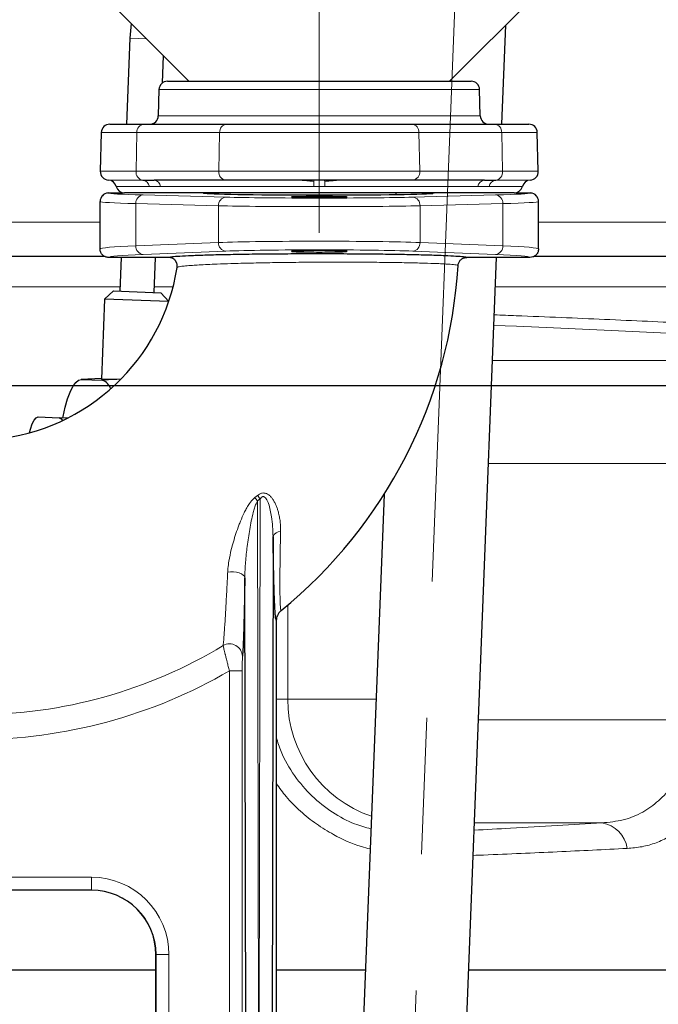
# Model space of a CAD drawing. Units: millimetres. Extents: x 0 to 1277, y 0 to 297.
# Drawn here: x 535 to 541, y 194 to 203 of the extents above; entities that cross this region are included whole.
import ezdxf

# ---------------------------------------------------------------- set-up
doc = ezdxf.new("R2010")
doc.units = ezdxf.units.MM
doc.linetypes.add('SLD-Mista-longa', pattern=[19.05, 15.24, -1.27, 1.27, -1.27])
doc.linetypes.add('SLD-Sólida', pattern=[0])
doc.layers.add('COTAS_', color=5, linetype='SLD-Sólida')

msp = doc.modelspace()

# ---------------------------------------------------------------- linework, layer by layer
at = {"color": 7, "linetype": 'SLD-Sólida', "lineweight": 25}
for p, q in [((535.8621, 203.3314), (536.7144, 202.4792)), ((539.1396, 202.4792), (539.9918, 203.3314)), ((536.1764, 203.0171), (536.1645, 202.879)), ((539.6259, 202.0792), (539.6623, 203.0019)), ((536.1645, 202.879), (536.133, 202.0792)), ((536.4684, 202.4639), (536.4783, 202.7152)), ((536.5154, 202.4792), (539.3386, 202.4792)), ((536.4354, 202.4013), (536.429, 202.1571)), ((539.4249, 202.1571), (539.4185, 202.4013)), ((535.8985, 202.0013), (535.8891, 201.6413)), ((535.9785, 202.0792), (536.2966, 202.0792)), ((536.2966, 202.0792), (537.0664, 202.0792)), ((537.0664, 202.0792), (538.7875, 202.0792)), ((538.7875, 202.0792), (539.5573, 202.0792)), ((539.5573, 202.0792), (539.8754, 202.0792)), ((539.9648, 201.6413), (539.9554, 202.0013)), ((537.0585, 201.5592), (536.3903, 201.5592)), ((538.7954, 201.5592), (537.0585, 201.5592)), ((539.4637, 201.5592), (538.7954, 201.5592)), ((535.887, 201.3592), (535.887, 201.3593)), ((535.887, 200.9192), (535.887, 201.3592)), ((535.9617, 201.4392), (535.967, 201.4392)), ((535.967, 201.4392), (536.1153, 201.4392)), ((536.1078, 201.4395), (536.1078, 201.4392)), ((539.7386, 201.4392), (536.1153, 201.4392)), ((538.64, 201.4392), (538.6394, 201.4251)), ((539.7386, 201.4392), (539.8869, 201.4392)), ((539.8869, 201.4392), (539.8922, 201.4392)), ((539.9669, 201.3593), (539.9669, 201.3592)), ((539.9669, 200.9192), (539.9669, 201.3592)), ((535.9352, 200.8472), (534.356, 200.8472)), ((536.5253, 200.8392), (535.967, 200.8392)), ((536.0842, 200.8392), (536.0718, 200.5255)), ((536.3916, 200.5129), (536.4044, 200.8392)), ((536.5254, 200.8392), (536.5253, 200.8392)), ((539.1412, 189.7675), (539.5771, 200.8392)), ((539.2984, 200.8392), (539.2983, 200.8392)), ((539.8869, 200.8392), (539.2984, 200.8392)), ((549.3341, 200.8472), (539.9226, 200.8472)), ((536.6044, 200.7468), (536.6044, 200.7469)), ((539.2185, 200.7641), (539.2185, 200.764)), ((536.0119, 200.5279), (535.9288, 200.4511)), ((536.0119, 200.5279), (536.4515, 200.5106)), ((535.9288, 200.4511), (535.8994, 199.7062)), ((536.5259, 200.4276), (535.9288, 200.4511)), ((536.5265, 200.4294), (536.4515, 200.5106)), ((535.8997, 199.7136), (535.71, 199.7039)), ((535.7141, 199.704), (535.9081, 199.6963)), ((535.312, 199.3545), (535.506, 199.3469)), ((535.5847, 199.3438), (535.506, 199.3469)), ((538.5295, 198.6329), (538.1497, 188.9874)), ((537.497, 198.2407), (537.4801, 190.3803)), ((537.2499, 190.3803), (537.2338, 197.8583)), ((537.527, 197.459), (537.527, 190.4271)), ((535.8072, 194.949), (534.2468, 194.949)), ((536.407, 191.747), (536.407, 194.3493)), ((533.647, 194.2072), (536.407, 194.2072)), ((537.527, 194.2072), (538.3552, 194.2072)), ((539.316, 194.2072), (545.7929, 194.2072))]:
    msp.add_line(p, q, dxfattribs=at)
at = {"color": 8, "linetype": 'SLD-Sólida', "lineweight": 18}
for p, q in [((536.1645, 202.879), (536.3207, 202.8728)), ((539.4185, 202.4013), (536.4354, 202.4013)), ((536.429, 202.1571), (539.4249, 202.1571)), ((536.2297, 202.0013), (535.8985, 202.0013)), ((536.2297, 202.0013), (536.2218, 201.6413)), ((536.9995, 202.0013), (536.2297, 202.0013)), ((536.9995, 202.0013), (536.9916, 201.6413)), ((538.8544, 202.0013), (536.9995, 202.0013)), ((538.8544, 202.0013), (538.8623, 201.6413)), ((539.6242, 202.0013), (538.8544, 202.0013)), ((539.6242, 202.0013), (539.6321, 201.6413)), ((539.9554, 202.0013), (539.6242, 202.0013)), ((535.8891, 201.6413), (536.2218, 201.6413)), ((536.2218, 201.6413), (536.9916, 201.6413)), ((536.9916, 201.6413), (538.8623, 201.6413)), ((538.8623, 201.6413), (539.6321, 201.6413)), ((539.6321, 201.6413), (539.9648, 201.6413)), ((535.9647, 201.5593), (536.2851, 201.5593)), ((539.5689, 201.5593), (539.8892, 201.5593)), ((536.3462, 201.4993), (536.0378, 201.4993)), ((537.8761, 201.4992), (536.4508, 201.4992)), ((537.9778, 201.4992), (537.8761, 201.4992)), ((539.4031, 201.4992), (537.9778, 201.4992)), ((539.8162, 201.4993), (539.5077, 201.4993)), ((535.967, 201.4392), (535.967, 201.4391)), ((536.287, 201.4206), (537.0568, 201.4)), ((536.847, 201.4391), (536.847, 201.4392)), ((538.7972, 201.4), (539.5669, 201.4206)), ((539.8869, 201.4391), (539.8869, 201.4392)), ((536.9898, 201.3201), (536.22, 201.3406)), ((536.22, 200.947), (536.22, 201.3406)), ((536.9898, 200.9778), (536.9898, 201.3201)), ((539.6339, 201.3406), (538.8641, 201.3201)), ((538.8641, 200.9778), (538.8641, 201.3201)), ((539.6339, 200.947), (539.6339, 201.3406)), ((535.0486, 201.1672), (535.887, 201.1672)), ((539.9669, 201.1672), (550.7853, 201.1672)), ((536.22, 200.947), (536.9898, 200.9778)), ((537.0568, 200.8979), (536.287, 200.8671)), ((539.5669, 200.8671), (538.7972, 200.8979)), ((538.8641, 200.9778), (539.6339, 200.947)), ((536.5254, 200.8392), (536.5349, 200.8429)), ((534.3558, 200.566), (536.0734, 200.566)), ((536.3937, 200.566), (536.5671, 200.566)), ((539.5664, 200.566), (548.6762, 200.566)), ((545.0916, 199.8785), (539.5393, 199.8785)), ((535.7141, 199.704), (535.8997, 199.7134)), ((535.9081, 199.6963), (536.0798, 199.705)), ((539.5015, 198.9198), (544.3409, 198.9198)), ((537.3278, 198.6049), (537.3528, 198.6245)), ((537.3778, 198.5917), (537.3523, 198.5723)), ((537.3523, 198.5723), (537.365, 192.6526)), ((537.365, 192.6526), (537.3778, 198.5917)), ((537.6332, 197.6036), (537.6332, 196.7272)), ((537.0901, 196.9913), (537.21, 196.9913)), ((537.0901, 190.4601), (537.0901, 196.9913)), ((537.21, 196.9913), (537.21, 190.4201)), ((537.527, 196.7272), (537.6332, 196.7272)), ((537.6332, 196.7272), (538.4545, 196.7272)), ((541.6613, 196.5345), (539.4076, 196.5345)), ((539.3699, 195.5758), (540.5566, 195.5758)), ((534.2459, 195.0699), (535.808, 195.0699)), ((535.808, 194.9499), (535.808, 195.0699)), ((535.808, 194.9499), (534.2459, 194.9499)), ((535.8072, 194.949), (535.808, 194.9499)), ((536.4078, 194.3501), (536.407, 194.3493)), ((536.4078, 191.7461), (536.4078, 194.3501)), ((536.5278, 194.3501), (536.4078, 194.3501)), ((536.5278, 194.3501), (536.5278, 191.7461))]:
    msp.add_line(p, q, dxfattribs=at)
at = {"color": 8, "linetype": 'SLD-Sólida', "lineweight": 18, "flags": 128}
for points in [[(537.8788, 201.5592), (537.8771, 201.5534), (537.8751, 201.5474)], [(537.9788, 201.5474), (537.9768, 201.5534), (537.9752, 201.5592)], [(537.0745, 197.9108), (537.102, 197.9133), (537.1301, 197.9128), (537.1574, 197.9092), (537.1822, 197.9029), (537.2033, 197.8941), (537.2195, 197.8833), (537.2299, 197.8712), (537.2338, 197.8583)]]:
    msp.add_lwpolyline(points, dxfattribs=at)
at = {"color": 7, "linetype": 'SLD-Sólida', "lineweight": 25, "flags": 128}
for points in [[(535.5416, 199.3455), (535.5443, 199.359), (535.5636, 199.4457), (535.5853, 199.522), (535.6091, 199.5866), (535.6343, 199.6379), (535.6606, 199.6751), (535.6874, 199.6972), (535.7141, 199.704)], [(535.2303, 199.207), (535.2388, 199.2401), (535.2555, 199.2893), (535.2737, 199.3255), (535.2928, 199.3476), (535.312, 199.3545)], [(535.506, 199.3469), (535.5246, 199.3385), (535.5384, 199.3211)]]:
    msp.add_lwpolyline(points, dxfattribs=at)
at = {"color": 7, "linetype": 'SLD-Sólida', "lineweight": 25}
for centre, radius, start, end in [((536.5154, 202.3992), 0.08, 90, 178.5), ((539.3386, 202.3992), 0.08, 1.5, 90), ((536.349, 202.1592), 0.08, 270, 358.5), ((539.5049, 202.1592), 0.08, 181.5, 270), ((535.9785, 201.9992), 0.08, 90, 178.5), ((539.8754, 201.9992), 0.08, 1.5, 90), ((535.9691, 201.6392), 0.08, 178.5, 266.84105), ((539.8848, 201.6392), 0.08, 273.15895, 1.5), ((535.9603, 201.4794), 0.08, 14.38761, 86.84105), ((539.8937, 201.4794), 0.08, 93.15895, 165.61239), ((536.1152, 201.5192), 0.08, 194.38761, 270), ((539.7387, 201.5192), 0.08, 270, 345.61239), ((536.847, 201.3592), 0.08, 72.15876, 90), ((539.0069, 201.3592), 0.08, 90, 107.84124), ((534.727, 201.0392), 1.9, 275.27697, 351.14996), ((534.727, 201.0392), 4.5, 309.20109, 356.49484), ((535.8673, 199.5785), 0.1247, 17.61971, 70.9034)]:
    msp.add_arc(centre, radius, start, end, dxfattribs=at)
at = {"color": 8, "linetype": 'SLD-Sólida', "lineweight": 18}
for centre, radius, start, end in [((536.3036, 202.0055), 0.074, 95.36637, 183.31341), ((537.0733, 202.0055), 0.074, 95.36637, 183.31341), ((538.7806, 202.0055), 0.074, 356.68659, 84.63363), ((539.5504, 202.0055), 0.074, 356.68659, 84.63363), ((536.2971, 201.634), 0.0756, 174.46375, 260.82322), ((537.066, 201.6335), 0.0747, 174.06536, 264.30188), ((538.788, 201.6335), 0.0747, 275.69812, 5.93464), ((539.5568, 201.634), 0.0756, 279.17678, 5.53625), ((536.2757, 201.4886), 0.0713, 8.59769, 82.49013), ((536.3835, 201.4919), 0.0676, 6.1932, 84.30708), ((536.4252, 201.4944), 1.4508, 0.18959, 2.09603), ((539.4287, 201.4944), 1.4508, 177.90397, 179.81041), ((539.4704, 201.4919), 0.0676, 95.69292, 173.8068), ((539.5782, 201.4886), 0.0713, 97.50987, 171.40231), ((536.2951, 201.3458), 0.0752, 96.16611, 183.98498), ((537.0648, 201.3253), 0.0752, 96.16611, 183.98498), ((538.7891, 201.3253), 0.0752, 356.01502, 83.83389), ((539.5589, 201.3458), 0.0752, 356.01502, 83.83389), ((536.2955, 200.9422), 0.0756, 176.33667, 263.52298), ((537.0653, 200.973), 0.0756, 176.33667, 263.52298), ((538.7886, 200.973), 0.0756, 276.47702, 3.66333), ((539.5584, 200.9422), 0.0756, 276.47702, 3.66333), ((539.234, 200.0037), 2.3643, 216.27152, 217.26012), ((539.222, 200.0219), 2.3338, 216.78077, 217.79221), ((537.5686, 198.2119), 0.0771, 91.17835, 158.11348), ((534.727, 201.0392), 4.4554, 270, 301.16175), ((537.0917, 197.1214), 0.1208, 2.87039, 119.40854), ((534.727, 201.0392), 4.6871, 270, 300.27603), ((538.7846, 196.7272), 1.1513, 180, 251.09769), ((540.5153, 195.2998), 0.2791, 7.90448, 81.48301)]:
    msp.add_arc(centre, radius, start, end, dxfattribs=at)
at = {"color": 7, "linetype": 'SLD-Sólida', "lineweight": 25}
for centre, major_axis, ratio, start_param, end_param in [((535.967, 201.3593), (0, -0.08), 0.999848, 3.207658, 4.712389), ((537.927, 201.4393), (1.08, 0), 0.017455, 3.22034, 6.069513), ((539.8869, 201.3593), (0, -0.08), 0.999848, 1.570796, 3.075527), ((536.2002, 199.7198), (0.3008, 0.0137), 0.021076, 3.139803, 4.31266), ((535.8068, 194.3488), (0.4246, 0.4246), 0.999315, 5.49813, 7.068241)]:
    msp.add_ellipse(centre, major_axis=major_axis, ratio=ratio, start_param=start_param, end_param=end_param, dxfattribs=at)
at = {"color": 8, "linetype": 'SLD-Sólida', "lineweight": 18}
for centre, major_axis, ratio, start_param, end_param in [((537.927, 201.3593), (2.04, 0), 0.016771, 3.146495, 3.721109), ((537.927, 201.4393), (1.96, 0), 0.017455, 3.146495, 3.721109), ((537.927, 201.4393), (1.08, 0), 0.017455, 3.151593, 3.22034), ((537.927, 201.41), (1.04, 0), 0.017455, 3.721109, 5.703669), ((537.927, 201.4393), (1.96, 0), 0.017455, 5.703669, 6.278283), ((537.927, 201.3593), (2.04, 0), 0.016771, 5.703669, 6.278283), ((537.927, 201.33), (1.12, 0), 0.016208, 3.721109, 5.703669), ((537.927, 200.9629), (1.12, 0), 0.024315, 0.579516, 2.562077), ((537.927, 200.9189), (2.04, 0), 0.025159, 2.562077, 3.136691), ((537.927, 200.8829), (1.04, 0), 0.026186, 0.579516, 2.562077), ((537.927, 200.9189), (2.04, 0), 0.025159, 0.004902, 0.579516), ((537.927, 200.839), (1.96, 0), 0.026186, 2.562077, 3.137559), ((537.927, 200.839), (1.96, 0), 0.026186, 0.004034, 0.579516), ((526.7846, 199.3198), (21.1779, 0), 0.05248, 0.526763, 0.923696), ((535.8075, 194.3496), (0.5095, 0.5095), 0.999315, 5.49813, 7.068241), ((535.8075, 194.3496), (0.4247, 0.4247), 0.999041, 5.49813, 7.068241)]:
    msp.add_ellipse(centre, major_axis=major_axis, ratio=ratio, start_param=start_param, end_param=end_param, dxfattribs=at)
at = {"color": 7, "linetype": 'SLD-Sólida', "lineweight": 25}
for points, knots in [([(536.2851, 201.5593), (536.3147, 201.5592), (536.3491, 201.5592), (536.3853, 201.5592), (536.3903, 201.5592)], [0, 0, 0, 0, 0.863114, 1, 1, 1, 1]), ([(539.4637, 201.5592), (539.4945, 201.5592), (539.5303, 201.5593), (539.5642, 201.5593), (539.5689, 201.5593)], [0, 0, 0, 0, 0.8631086, 1, 1, 1, 1]), ([(537.927, 201.4055), (537.9609, 201.4054), (538.0288, 201.4053), (538.1151, 201.4042), (538.1728, 201.4027), (538.193, 201.4009), (538.1728, 201.3992), (538.1151, 201.3976), (538.0288, 201.3966), (537.927, 201.3963), (537.8251, 201.3966), (537.7388, 201.3976), (537.6811, 201.3992), (537.6609, 201.4009), (537.6811, 201.4027), (537.7388, 201.4042), (537.8251, 201.4053), (537.893, 201.4054), (537.927, 201.4055)], [0, 0, 0, 0, 0.062496, 0.124994, 0.187496, 0.25, 0.312504, 0.375006, 0.437504, 0.5, 0.562496, 0.624994, 0.687496, 0.75, 0.812504, 0.875006, 0.937504, 1, 1, 1, 1]), ([(538.9838, 201.4358), (538.9834, 201.4357), (538.9824, 201.4356), (538.9794, 201.4354), (538.9778, 201.4353)], [0, 0, 0, 0, 0.450058, 1, 1, 1, 1]), ([(535.967, 200.8392), (535.9567, 200.8403), (535.9412, 200.8419), (535.9226, 200.852), (535.9069, 200.8647), (535.8952, 200.8817), (535.8881, 200.9016), (535.8874, 200.9132), (535.887, 200.9192)], [0, 0, 0, 0, 0.24363, 0.370235, 0.499662, 0.724282, 0.855869, 1, 1, 1, 1]), ([(537.927, 200.9033), (537.9609, 200.9032), (538.0287, 200.903), (538.1149, 200.9014), (538.1725, 200.8992), (538.1927, 200.8965), (538.1725, 200.8939), (538.1149, 200.8916), (538.0287, 200.8901), (537.927, 200.8896), (537.8253, 200.8901), (537.7391, 200.8916), (537.6815, 200.8939), (537.6612, 200.8965), (537.6815, 200.8992), (537.7391, 200.9014), (537.8253, 200.903), (537.8931, 200.9032), (537.927, 200.9033)], [0, 0, 0, 0, 0.06249, 0.124986, 0.18749, 0.25, 0.31251, 0.375014, 0.43751, 0.5, 0.56249, 0.624986, 0.68749, 0.75, 0.81251, 0.875014, 0.93751, 1, 1, 1, 1]), ([(539.9669, 200.9192), (539.9665, 200.913), (539.9657, 200.9009), (539.9595, 200.8841), (539.9505, 200.8697), (539.936, 200.8546), (539.9146, 200.8418), (539.8958, 200.84), (539.8869, 200.8392)], [0, 0, 0, 0, 0.147582, 0.288779, 0.423588, 0.552009, 0.788643, 1, 1, 1, 1]), ([(536.6044, 200.7469), (536.6046, 200.7481), (536.6051, 200.7517), (536.6054, 200.7579), (536.6052, 200.7654), (536.6044, 200.7717), (536.603, 200.7787), (536.6011, 200.7853), (536.5981, 200.7926), (536.5955, 200.7976), (536.5915, 200.8044), (536.5854, 200.8126), (536.5756, 200.8219), (536.5653, 200.8288), (536.5572, 200.8327), (536.5487, 200.8358), (536.54, 200.8381), (536.531, 200.8391), (536.5265, 200.8391), (536.5254, 200.8392)], [0, 0, 0, 0, 0.026608, 0.080097, 0.134545, 0.189978, 0.217863, 0.290047, 0.338949, 0.388558, 0.413483, 0.510167, 0.608941, 0.705626, 0.779547, 0.804471, 0.901156, 0.975076, 1, 1, 1, 1]), ([(536.5349, 200.8429), (536.5422, 200.8442), (536.5612, 200.8475), (536.6257, 200.8526), (536.7339, 200.8581), (536.8777, 200.863), (537.0492, 200.8672), (537.2469, 200.8707), (537.4614, 200.8732), (537.6909, 200.8747), (537.9246, 200.8752), (538.16, 200.8746), (538.3856, 200.873), (538.5993, 200.8705), (538.7914, 200.8671), (538.9603, 200.8628), (539.0987, 200.8579), (539.2036, 200.8525), (539.2615, 200.8478), (539.2776, 200.8449), (539.2822, 200.8441)], [0, 0, 0, 0, 0.03677, 0.095005, 0.154963, 0.213217, 0.273163, 0.331247, 0.391005, 0.449092, 0.508866, 0.566782, 0.626385, 0.683863, 0.743001, 0.800452, 0.859567, 0.917051, 0.976204, 1, 1, 1, 1]), ([(539.2185, 200.7641), (539.219, 200.7685), (539.22, 200.7774), (539.2242, 200.7902), (539.2305, 200.8023), (539.2386, 200.813), (539.2486, 200.8223), (539.2598, 200.8297), (539.2723, 200.8352), (539.2831, 200.8379), (539.2919, 200.839), (539.2962, 200.8391), (539.2983, 200.8392)], [0, 0, 0, 0, 0.110001, 0.223201, 0.333196, 0.446371, 0.556515, 0.669853, 0.779991, 0.893324, 0.946489, 1, 1, 1, 1]), ([(537.5219, 197.4744), (537.5219, 197.4747), (537.5209, 197.4794), (537.519, 197.4978), (537.5163, 197.5304), (537.5137, 197.5736), (537.5113, 197.6247), (537.509, 197.6833), (537.5068, 197.7497), (537.5046, 197.8274), (537.5025, 197.9166), (537.5004, 198.0178), (537.4986, 198.1258), (537.4975, 198.2023), (537.497, 198.2407)], [0, 0, 0, 0, 0.006054, 0.089234, 0.174736, 0.261015, 0.343378, 0.426352, 0.511119, 0.596447, 0.695644, 0.795561, 0.897487, 1, 1, 1, 1]), ([(537.2338, 197.8583), (537.2334, 197.8288), (537.2326, 197.7696), (537.2311, 197.6809), (537.2294, 197.5922), (537.2274, 197.5046), (537.2253, 197.4221), (537.223, 197.3467), (537.2206, 197.2789), (537.218, 197.2192), (537.2157, 197.1766), (537.2138, 197.1468), (537.2128, 197.1339), (537.2123, 197.1275)], [0, 0, 0, 0, 0.089331, 0.178973, 0.27998, 0.381751, 0.4847, 0.588512, 0.689549, 0.791604, 0.895221, 0.947501, 1, 1, 1, 1]), ([(537.5711, 197.552), (537.5641, 197.5454), (537.5504, 197.5326), (537.5368, 197.5086), (537.5284, 197.4839), (537.5274, 197.4671), (537.527, 197.459)], [0, 0, 0, 0, 0.270323, 0.5271, 0.770326, 1, 1, 1, 1])]:
    msp.add_open_spline(points, degree=3, knots=knots, dxfattribs=at)
at = {"color": 8, "linetype": 'SLD-Sólida', "lineweight": 18}
for points, knots in [([(537.8751, 201.5474), (537.8674, 201.5479), (537.8519, 201.5488), (537.8308, 201.5506), (537.8077, 201.5528), (537.7869, 201.5548), (537.7677, 201.5565), (537.7512, 201.5578), (537.7347, 201.5589), (537.7227, 201.5591), (537.7173, 201.5592)], [0, 0, 0, 0, 0.143678, 0.287538, 0.395853, 0.576573, 0.681903, 0.761129, 0.893558, 1, 1, 1, 1]), ([(538.1366, 201.5592), (538.1308, 201.5591), (538.1169, 201.5589), (538.0979, 201.5575), (538.0764, 201.5557), (538.0549, 201.5536), (538.0298, 201.5512), (538.0086, 201.5494), (537.9916, 201.5482), (537.9831, 201.5477), (537.9788, 201.5474)], [0, 0, 0, 0, 0.114242, 0.275141, 0.367494, 0.524952, 0.682825, 0.841234, 0.920586, 1, 1, 1, 1]), ([(536.4508, 201.4992), (536.4183, 201.4992), (536.3822, 201.4993), (536.3495, 201.4993), (536.3462, 201.4993)], [0, 0, 0, 0, 0.898297, 1, 1, 1, 1]), ([(539.5077, 201.4993), (539.4775, 201.4992), (539.4439, 201.4992), (539.4069, 201.4992), (539.4031, 201.4992)], [0, 0, 0, 0, 0.898313, 1, 1, 1, 1]), ([(535.967, 201.4391), (535.9605, 201.4387), (535.9479, 201.4378), (535.9305, 201.4311), (535.916, 201.4216), (535.9013, 201.4066), (535.8894, 201.3855), (535.8877, 201.3675), (535.887, 201.3592)], [0, 0, 0, 0, 0.1550161, 0.3015247, 0.4395193, 0.5689938, 0.8013851, 1, 1, 1, 1]), ([(536.871, 201.435), (536.8694, 201.4356), (536.8619, 201.4387), (536.8536, 201.4389), (536.847, 201.4391)], [0, 0, 0, 0, 0.205647, 1, 1, 1, 1]), ([(539.9669, 201.3592), (539.9662, 201.3675), (539.9645, 201.3855), (539.9526, 201.4066), (539.9379, 201.4216), (539.9234, 201.4311), (539.906, 201.4378), (539.8934, 201.4387), (539.8869, 201.4391)], [0, 0, 0, 0, 0.198615, 0.431006, 0.560481, 0.698475, 0.844984, 1, 1, 1, 1]), ([(539.2822, 200.8441), (539.285, 200.8437), (539.2961, 200.8421), (539.2974, 200.8404), (539.2983, 200.8392)], [0, 0, 0, 0, 0.247086, 1, 1, 1, 1]), ([(539.2185, 200.764), (539.2169, 200.7653), (539.2136, 200.7677), (539.1866, 200.772), (539.1415, 200.7759), (539.0815, 200.7794), (539.0104, 200.7827), (538.9234, 200.7857), (538.8228, 200.7883), (538.7405, 200.7901), (538.6528, 200.7916), (538.5603, 200.7929), (538.4623, 200.7939), (538.3604, 200.7947), (538.2554, 200.7953), (538.1482, 200.7955), (538.0383, 200.7954), (537.9276, 200.7951), (537.8171, 200.7945), (537.7078, 200.7935), (537.5988, 200.7923), (537.4923, 200.7908), (537.3892, 200.7889), (537.2903, 200.7869), (537.1948, 200.7845), (537.0879, 200.7814), (536.9835, 200.7777), (536.8855, 200.7735), (536.8088, 200.7695), (536.7393, 200.7651), (536.6798, 200.7604), (536.6365, 200.7555), (536.6104, 200.7509), (536.6064, 200.7482), (536.6044, 200.7468)], [0, 0, 0, 0, 0.0329574, 0.0662742, 0.1194002, 0.1463665, 0.1737267, 0.2268229, 0.2537735, 0.2811166, 0.3076092, 0.3342868, 0.3612505, 0.3886058, 0.4153048, 0.4421919, 0.4693701, 0.4969465, 0.5237309, 0.5507035, 0.5779669, 0.6056281, 0.6324193, 0.6593968, 0.6866621, 0.7143214, 0.7563554, 0.7896635, 0.8233315, 0.8535606, 0.8926346, 0.9323069, 0.9659594, 1, 1, 1, 1]), ([(545.2819, 199.9718), (545.1732, 199.9813), (544.9557, 200.0003), (544.6088, 200.0282), (544.2466, 200.0557), (543.8681, 200.0825), (543.3944, 200.1141), (542.8134, 200.1499), (542.1117, 200.1891), (541.3699, 200.2268), (540.5853, 200.2627), (539.9776, 200.2887), (539.6242, 200.3019), (539.5561, 200.3044)], [0, 0, 0, 0, 0.073909, 0.147851, 0.221793, 0.296, 0.370207, 0.48929, 0.608442, 0.727525, 0.849186, 0.97092, 1, 1, 1, 1]), ([(537.0745, 197.9108), (537.0752, 197.922), (537.0773, 197.9557), (537.0872, 198.0253), (537.1048, 198.1083), (537.1278, 198.194), (537.1511, 198.2696), (537.1738, 198.3339), (537.1989, 198.3981), (537.2212, 198.4491), (537.2439, 198.4936), (537.2628, 198.5268), (537.2804, 198.554), (537.2995, 198.5779), (537.3135, 198.593), (537.3231, 198.6009), (537.3278, 198.6049)], [0, 0, 0, 0, 0.048349, 0.145649, 0.294215, 0.394318, 0.501303, 0.608619, 0.66284, 0.771586, 0.826183, 0.857419, 0.920222, 0.951908, 0.975846, 1, 1, 1, 1]), ([(537.3528, 198.6245), (537.3557, 198.6267), (537.3636, 198.6326), (537.3754, 198.6392), (537.3902, 198.6448), (537.4037, 198.6471), (537.4176, 198.6464), (537.4306, 198.6435), (537.4442, 198.6376), (537.4572, 198.629), (537.4722, 198.616), (537.4849, 198.6013), (537.4993, 198.5808), (537.5124, 198.5582), (537.5258, 198.5293), (537.5371, 198.4992), (537.5454, 198.4715), (537.5517, 198.4466), (537.5562, 198.4245), (537.56, 198.4023), (537.563, 198.3799), (537.5652, 198.3574), (537.5666, 198.3346), (537.5673, 198.3119), (537.5671, 198.2967), (537.567, 198.2891)], [0, 0, 0, 0, 0.021205, 0.056944, 0.077762, 0.113361, 0.136603, 0.160537, 0.192996, 0.226214, 0.255552, 0.315324, 0.345658, 0.411663, 0.478341, 0.545783, 0.613746, 0.661463, 0.709242, 0.757193, 0.805195, 0.853778, 0.90241, 0.951182, 1, 1, 1, 1]), ([(537.497, 198.2407), (537.4945, 198.3026), (537.4911, 198.3852), (537.4719, 198.4873), (537.4566, 198.5438), (537.4394, 198.5857), (537.4224, 198.6071), (537.4116, 198.6125), (537.4049, 198.6135), (537.3977, 198.6119), (537.3874, 198.6053), (537.3817, 198.5972), (537.3778, 198.5917)], [0, 0, 0, 0, 0.429669, 0.573863, 0.718993, 0.834606, 0.886844, 0.903905, 0.917556, 0.933565, 0.954605, 1, 1, 1, 1]), ([(537.3523, 198.5723), (537.3497, 198.5681), (537.3447, 198.5598), (537.3347, 198.538), (537.3234, 198.5063), (537.3085, 198.4531), (537.2937, 198.387), (537.2792, 198.3083), (537.2666, 198.2292), (537.2561, 198.152), (537.2474, 198.0769), (537.2406, 198.004), (537.2354, 197.931), (537.2343, 197.8826), (537.2338, 197.8583)], [0, 0, 0, 0, 0.019847, 0.03987, 0.098428, 0.157431, 0.266522, 0.375877, 0.485713, 0.595651, 0.696367, 0.797188, 0.898465, 1, 1, 1, 1]), ([(537.567, 198.2891), (537.5666, 198.2714), (537.5655, 198.2185), (537.5638, 198.1325), (537.5622, 198.0331), (537.5613, 197.9545), (537.5607, 197.8742), (537.5604, 197.8051), (537.5607, 197.7362), (537.5612, 197.6923), (537.5621, 197.6462), (537.5634, 197.6082), (537.5654, 197.5765), (537.5672, 197.5617), (537.5691, 197.553), (537.5703, 197.5524), (537.5711, 197.552)], [0, 0, 0, 0, 0.043534, 0.130858, 0.219198, 0.308664, 0.353622, 0.460767, 0.533279, 0.606835, 0.643809, 0.750164, 0.822544, 0.896319, 0.933455, 1, 1, 1, 1]), ([(537.0324, 197.2266), (537.0333, 197.2347), (537.0357, 197.2576), (537.0396, 197.3037), (537.0442, 197.3651), (537.0485, 197.4301), (537.0528, 197.5006), (537.0572, 197.5769), (537.0618, 197.6595), (537.0655, 197.7308), (537.069, 197.8008), (537.0717, 197.855), (537.0738, 197.8969), (537.0745, 197.9108)], [0, 0, 0, 0, 0.069064, 0.195735, 0.305026, 0.409054, 0.510295, 0.612368, 0.715491, 0.819409, 0.864479, 0.954771, 1, 1, 1, 1]), ([(537.527, 197.459), (537.5265, 197.4591), (537.5257, 197.4592), (537.524, 197.4627), (537.5228, 197.4697), (537.5219, 197.4744)], [0, 0, 0, 0, 0.248998, 0.498474, 1, 1, 1, 1]), ([(537.0901, 196.9913), (537.0892, 196.9948), (537.0866, 197.0052), (537.0823, 197.0226), (537.0771, 197.0435), (537.0728, 197.0607), (537.0681, 197.0794), (537.0635, 197.0978), (537.0585, 197.1181), (537.0549, 197.1328), (537.0505, 197.1506), (537.0454, 197.1713), (537.0398, 197.1944), (537.0358, 197.2116), (537.0335, 197.2215), (537.0327, 197.2255), (537.0324, 197.2266)], [0, 0, 0, 0, 0.033206, 0.099979, 0.167547, 0.235927, 0.270325, 0.355965, 0.426855, 0.490631, 0.522696, 0.63881, 0.75664, 0.869635, 0.961399, 1, 1, 1, 1]), ([(537.2123, 197.1275), (537.212, 197.1219), (537.2114, 197.1107), (537.2107, 197.0787), (537.2101, 197.0385), (537.2101, 197.0075), (537.21, 196.9913)], [0, 0, 0, 0, 0.232476, 0.463999, 0.720901, 1, 1, 1, 1]), ([(541.6613, 196.5345), (541.6238, 196.4859), (541.5488, 196.3887), (541.4397, 196.2317), (541.3305, 196.0725), (541.2129, 195.9135), (541.0848, 195.7765), (540.9337, 195.6663), (540.7581, 195.5961), (540.6238, 195.5826), (540.5566, 195.5758)], [0, 0, 0, 0, 0.100375, 0.200734, 0.317421, 0.434108, 0.566803, 0.699532, 0.849653, 1, 1, 1, 1]), ([(538.407, 195.5211), (538.3566, 195.5348), (538.2364, 195.5674), (538.0463, 195.6687), (537.8535, 195.8214), (537.6892, 196.0148), (537.5782, 196.2054), (537.5406, 196.3277), (537.527, 196.372)], [0, 0, 0, 0, 0.133679, 0.318952, 0.505573, 0.692245, 0.888218, 1, 1, 1, 1]), ([(540.7918, 195.3382), (540.8382, 195.3423), (540.9311, 195.3506), (541.0616, 195.3878), (541.1801, 195.4434), (541.2858, 195.5185), (541.3816, 195.6093), (541.4811, 195.7283), (541.5848, 195.8814), (541.6904, 196.0559), (541.7929, 196.2302), (541.8615, 196.3395), (541.8958, 196.3941)], [0, 0, 0, 0, 0.104269, 0.208757, 0.312905, 0.404319, 0.495995, 0.587313, 0.701503, 0.815615, 0.907811, 1, 1, 1, 1]), ([(537.527, 195.9429), (537.5565, 195.9015), (537.6225, 195.8089), (537.7496, 195.6825), (537.8982, 195.5633), (538.0875, 195.4478), (538.2577, 195.3681), (538.3724, 195.3403), (538.3996, 195.3337)], [0, 0, 0, 0, 0.138631, 0.310218, 0.482355, 0.654023, 0.918009, 1, 1, 1, 1]), ([(540.5566, 195.5758), (540.4186, 195.5674), (540.1424, 195.5504), (539.7448, 195.528), (539.4805, 195.5142), (539.3672, 195.5084)], [0, 0, 0, 0, 0.363571, 0.727141, 1, 1, 1, 1]), ([(539.358, 195.2733), (539.3902, 195.2745), (539.6617, 195.2853), (540.1487, 195.3066), (540.5772, 195.3276), (540.7918, 195.3382)], [0, 0, 0, 0, 0.0629798, 0.5308342, 1, 1, 1, 1])]:
    msp.add_open_spline(points, degree=3, knots=knots, dxfattribs=at)
at = {"layer": 'COTAS_', "linetype": 'SLD-Mista-longa', "lineweight": 18}
for p, q in [((537.927, 201.0689), (537.927, 252.0551)), ((541.0767, 251.123), (538.5859, 187.8646))]:
    msp.add_line(p, q, dxfattribs=at)
at = {"layer": 'COTAS_'}
msp.add_line((525.6846, 199.6457), (573.3831, 199.6457), dxfattribs=at)

doc.saveas('drawing.dxf')
